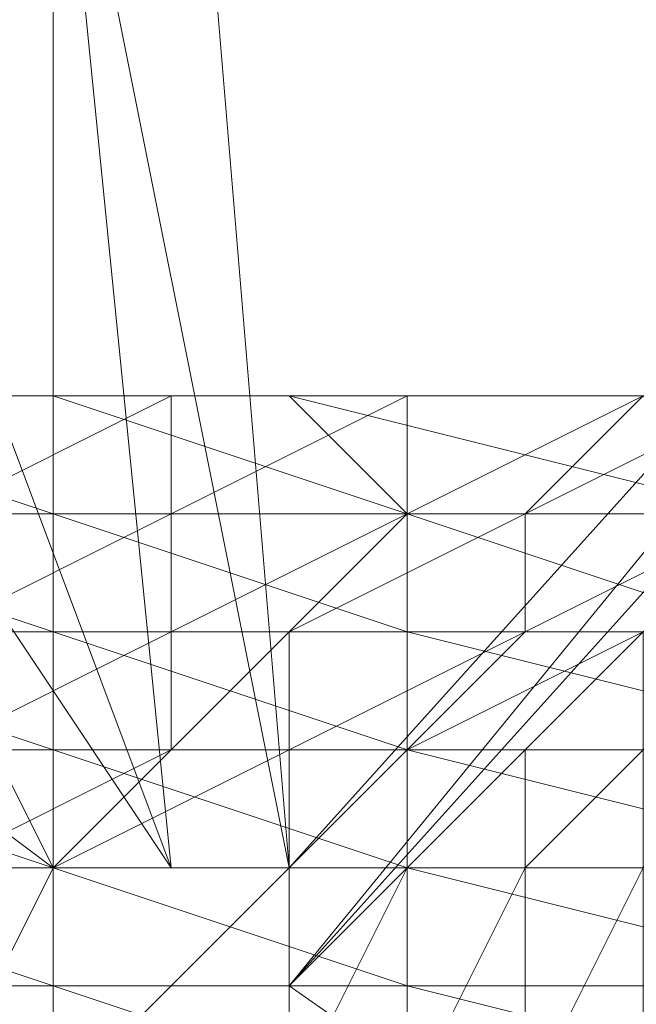
# Model space of a CAD drawing. Units: inches. Extents: x 41256 to 54156, y -17865 to -10865.
# Drawn here: x 45588 to 45599, y -15502 to -15484 of the extents above; entities that cross this region are included whole.
import ezdxf

# ---------------------------------------------------------------- set-up
doc = ezdxf.new("R2010")
doc.units = ezdxf.units.IN
doc.header["$MEASUREMENT"] = 0
doc.layers.add('МАФЫ НАШИ', color=250, linetype='Continuous', lineweight=25)

# ---------------------------------------------------------------- blocks, each defined once
blk = doc.blocks.new('нгллш88')
at = {"layer": 'МАФЫ НАШИ', "color": 7, "lineweight": 13}
for points in [[(45629.265, -16314.191), (45588.305, -16314.191), (45588.305, -15115.576), (45588.305, -16314.191)], [(45629.265, -15115.576), (45629.265, -16314.191), (45629.265, -15115.576), (45588.305, -15115.576), (45588.305, -16314.191), (45629.265, -16314.191), (45629.265, -15115.576), (45588.305, -15115.576)], [(45588.305, -16314.191), (45588.305, -15115.576), (45629.265, -15115.576), (45629.265, -16314.191)], [(45629.265, -16314.191), (45588.305, -16314.191), (45588.305, -15115.576), (45588.305, -16314.191)], [(45629.265, -15115.576), (45629.265, -16314.191), (45629.265, -15115.576), (45588.305, -15115.576), (45588.305, -16314.191), (45629.265, -16314.191), (45629.265, -15115.576), (45588.305, -15115.576)], [(45588.305, -16314.191), (45588.305, -15115.576), (45629.265, -15115.576), (45629.265, -16314.191)], [(46789.075, -16314.191), (45588.305, -16314.191), (45588.305, -15115.576), (46789.075, -15115.576)], [(46789.075, -15115.576), (45588.305, -15115.576), (45588.305, -16314.191), (46789.075, -16314.191)], [(46789.075, -16314.191), (45588.305, -16314.191), (45588.305, -15115.576), (46789.075, -15115.576)], [(46789.075, -15115.576), (45588.305, -15115.576), (45588.305, -16314.191), (46789.075, -16314.191)], [(45588.305, -15115.576), (45588.305, -16314.191), (45739.21, -16314.191), (45739.21, -15115.576)], [(45739.21, -15115.576), (45739.21, -16314.191), (45739.21, -15115.576), (45739.21, -16314.191), (45588.305, -16314.191), (45588.305, -15115.576)], [(45588.305, -15115.576), (45588.305, -16314.191), (45739.21, -16314.191), (45739.21, -15115.576)], [(45739.21, -15115.576), (45739.21, -16314.191), (45739.21, -15115.576), (45739.21, -16314.191), (45588.305, -16314.191), (45588.305, -15115.576)], [(45592.617, -15499.305), (45588.305, -15477.748), (45590.461, -15473.436), (45592.617, -15499.305), (45590.461, -15473.436), (45612.019, -15477.748)], [(45592.617, -15499.305), (45612.019, -15477.748), (45590.461, -15473.436), (45592.617, -15499.305), (45590.461, -15473.436), (45588.305, -15477.748)], [(45590.461, -15499.305), (45581.838, -15486.371), (45583.994, -15482.059), (45590.461, -15499.305), (45583.994, -15482.059), (45590.461, -15499.305), (45583.994, -15482.059), (45588.305, -15477.748), (45590.461, -15499.305), (45588.305, -15477.748), (45592.617, -15499.305)], [(45590.461, -15499.305), (45588.305, -15477.748), (45583.994, -15482.059), (45590.461, -15499.305), (45583.994, -15482.059), (45590.461, -15499.305), (45583.994, -15482.059), (45581.838, -15486.371), (45590.461, -15499.305), (45581.838, -15486.371), (45588.305, -15499.305)], [(45592.617, -15499.305), (45588.305, -15477.748), (45590.461, -15499.305)], [(45612.019, -15479.903), (45592.617, -15501.461), (45612.019, -15479.903), (45592.617, -15501.461), (45612.019, -15477.748)], [(45612.019, -15477.748), (45592.617, -15501.461), (45592.617, -15499.305)], [(45592.617, -15501.461), (45614.174, -15479.903), (45612.019, -15479.903), (45592.617, -15501.461), (45612.019, -15479.903), (45592.617, -15501.461), (45612.019, -15479.903), (45612.019, -15477.748), (45592.617, -15501.461), (45612.019, -15477.748), (45592.617, -15499.305)], [(45614.174, -15479.903), (45635.732, -15501.461), (45614.174, -15516.552), (45614.174, -15479.903), (45614.174, -15516.552), (45614.174, -15479.903), (45614.174, -15516.552), (45592.617, -15501.461), (45614.174, -15479.903), (45592.617, -15501.461), (45612.019, -15479.903)], [(45614.174, -15516.552), (45614.174, -15479.903), (45614.174, -15516.552), (45614.174, -15479.903), (45592.617, -15501.461)], [(45588.305, -15499.305), (45579.682, -15492.838), (45581.838, -15486.371), (45588.305, -15499.305), (45581.838, -15486.371), (45590.461, -15499.305)], [(45588.305, -15499.305), (45581.838, -15486.371), (45579.682, -15492.838), (45588.305, -15499.305), (45579.682, -15492.838), (45586.149, -15499.305)], [(45581.838, -15492.838), (45579.682, -15490.682), (45581.838, -15490.682), (45581.838, -15492.838), (45581.838, -15490.682), (45588.305, -15492.838)], [(45581.838, -15490.682), (45583.994, -15490.682), (45581.838, -15490.682), (45583.994, -15490.682), (45588.305, -15490.682)], [(45581.838, -15490.682), (45588.305, -15490.682), (45581.838, -15490.682), (45588.305, -15490.682)], [(45588.305, -15492.838), (45581.838, -15490.682), (45588.305, -15490.682), (45588.305, -15492.838), (45588.305, -15490.682), (45594.772, -15492.838)], [(45586.149, -15490.682), (45588.305, -15490.682), (45583.994, -15490.682), (45586.149, -15490.682), (45583.994, -15490.682), (45583.994, -15492.838)], [(45588.305, -15490.682), (45583.994, -15490.682), (45588.305, -15490.682), (45592.617, -15490.682)], [(45590.461, -15490.682), (45592.617, -15490.682), (45588.305, -15490.682), (45590.461, -15490.682), (45588.305, -15490.682), (45586.149, -15490.682)], [(45590.461, -15490.682), (45596.928, -15490.682), (45590.461, -15490.682), (45586.149, -15490.682)], [(45586.149, -15490.682), (45586.149, -15492.838), (45590.461, -15490.682)], [(45594.772, -15490.682), (45590.461, -15490.682), (45590.461, -15492.838), (45594.772, -15490.682), (45590.461, -15492.838), (45586.149, -15492.838), (45590.461, -15490.682), (45590.461, -15492.838), (45594.772, -15492.838)], [(45588.305, -15490.682), (45592.617, -15490.682), (45588.305, -15490.682), (45592.617, -15490.682)], [(45594.772, -15492.838), (45588.305, -15490.682), (45592.617, -15490.682), (45594.772, -15492.838), (45592.617, -15490.682), (45601.24, -15492.838)], [(45599.084, -15490.682), (45592.617, -15490.682), (45599.084, -15490.682), (45592.617, -15490.682), (45590.461, -15490.682)], [(45594.772, -15490.682), (45601.24, -15490.682), (45596.928, -15490.682), (45594.772, -15490.682), (45596.928, -15490.682), (45590.461, -15490.682)], [(45596.928, -15490.682), (45603.396, -15490.682), (45599.084, -15490.682), (45596.928, -15490.682), (45599.084, -15490.682), (45590.461, -15490.682)], [(45601.24, -15492.838), (45592.617, -15490.682), (45599.084, -15490.682), (45601.24, -15492.838), (45599.084, -15490.682), (45607.707, -15492.838)], [(45599.084, -15490.682), (45594.772, -15490.682), (45594.772, -15492.838)], [(45599.084, -15490.682), (45603.396, -15490.682), (45601.24, -15490.682), (45599.084, -15490.682), (45601.24, -15490.682), (45594.772, -15490.682)], [(45599.084, -15490.682), (45594.772, -15490.682), (45594.772, -15492.838), (45599.084, -15490.682), (45594.772, -15492.838), (45596.928, -15492.838)], [(45601.24, -15490.682), (45607.707, -15490.682), (45603.396, -15490.682), (45601.24, -15490.682), (45603.396, -15490.682), (45596.928, -15490.682)], [(45599.084, -15490.682), (45596.928, -15492.838), (45601.24, -15490.682)], [(45601.24, -15490.682), (45596.928, -15492.838), (45601.24, -15492.838), (45601.24, -15490.682), (45601.24, -15492.838), (45605.551, -15490.682)], [(45581.838, -15494.994), (45579.682, -15492.838), (45581.838, -15492.838), (45581.838, -15494.994), (45581.838, -15492.838), (45588.305, -15494.994)], [(45586.149, -15499.305), (45579.682, -15499.305), (45579.682, -15492.838), (45586.149, -15499.305), (45579.682, -15492.838), (45588.305, -15499.305)], [(45588.305, -15494.994), (45581.838, -15492.838), (45588.305, -15492.838), (45588.305, -15494.994), (45588.305, -15492.838), (45594.772, -15494.994)], [(45586.149, -15492.838), (45583.994, -15494.994), (45586.149, -15494.994), (45586.149, -15492.838), (45586.149, -15494.994), (45590.461, -15492.838)], [(45590.461, -15492.838), (45586.149, -15494.994), (45590.461, -15494.994), (45590.461, -15492.838), (45590.461, -15494.994), (45594.772, -15492.838)], [(45594.772, -15494.994), (45588.305, -15492.838), (45594.772, -15492.838), (45594.772, -15494.994), (45594.772, -15492.838), (45601.24, -15494.994)], [(45594.772, -15492.838), (45590.461, -15494.994), (45592.617, -15494.994), (45594.772, -15492.838), (45592.617, -15494.994), (45596.928, -15492.838)], [(45596.928, -15492.838), (45592.617, -15494.994), (45596.928, -15494.994), (45596.928, -15492.838), (45596.928, -15494.994), (45601.24, -15492.838)], [(45601.24, -15494.994), (45594.772, -15492.838), (45601.24, -15492.838), (45601.24, -15494.994), (45601.24, -15492.838), (45607.707, -15494.994)], [(45601.24, -15492.838), (45596.928, -15494.994), (45599.084, -15494.994), (45601.24, -15492.838), (45599.084, -15494.994), (45603.396, -15492.838)], [(45581.838, -15497.15), (45577.526, -15494.994), (45581.838, -15494.994), (45581.838, -15497.15), (45581.838, -15494.994), (45588.305, -15497.15)], [(45588.305, -15497.15), (45581.838, -15494.994), (45588.305, -15494.994), (45588.305, -15497.15), (45588.305, -15494.994), (45594.772, -15497.15)], [(45586.149, -15497.15), (45590.461, -15494.994), (45586.149, -15494.994), (45586.149, -15497.15), (45586.149, -15494.994), (45583.994, -15497.15)], [(45590.461, -15497.15), (45592.617, -15494.994), (45590.461, -15494.994), (45590.461, -15497.15), (45590.461, -15494.994), (45586.149, -15497.15)], [(45586.149, -15494.994), (45590.461, -15494.994), (45586.149, -15494.994), (45590.461, -15494.994)], [(45594.772, -15497.15), (45588.305, -15494.994), (45594.772, -15494.994), (45594.772, -15497.15), (45594.772, -15494.994), (45603.396, -15497.15)], [(45592.617, -15497.15), (45596.928, -15494.994), (45592.617, -15494.994), (45592.617, -15497.15), (45592.617, -15494.994), (45590.461, -15497.15)], [(45590.461, -15494.994), (45592.617, -15494.994), (45590.461, -15494.994), (45592.617, -15494.994)], [(45594.772, -15497.15), (45599.084, -15494.994), (45596.928, -15494.994), (45594.772, -15497.15), (45596.928, -15494.994), (45592.617, -15497.15)], [(45592.617, -15494.994), (45596.928, -15494.994), (45592.617, -15494.994), (45596.928, -15494.994)], [(45603.396, -15497.15), (45594.772, -15494.994), (45601.24, -15494.994), (45603.396, -15497.15), (45601.24, -15494.994), (45609.863, -15497.15)], [(45596.928, -15497.15), (45599.084, -15494.994), (45596.928, -15497.15), (45599.084, -15494.994), (45594.772, -15497.15)], [(45599.084, -15497.15), (45601.24, -15494.994), (45599.084, -15494.994), (45599.084, -15497.15), (45599.084, -15494.994), (45596.928, -15497.15)], [(45596.928, -15494.994), (45599.084, -15494.994), (45596.928, -15494.994), (45599.084, -15494.994)], [(45581.838, -15499.305), (45577.526, -15497.15), (45581.838, -15497.15), (45581.838, -15499.305), (45581.838, -15497.15), (45588.305, -15499.305)], [(45588.305, -15499.305), (45581.838, -15497.15), (45588.305, -15497.15), (45588.305, -15499.305), (45588.305, -15497.15), (45594.772, -15499.305)], [(45586.149, -15499.305), (45590.461, -15497.15), (45586.149, -15497.15), (45586.149, -15499.305), (45586.149, -15497.15), (45583.994, -15499.305)], [(45588.305, -15499.305), (45592.617, -15497.15), (45590.461, -15497.15), (45588.305, -15499.305), (45590.461, -15497.15), (45586.149, -15499.305)], [(45592.617, -15499.305), (45594.772, -15497.15), (45592.617, -15497.15), (45592.617, -15499.305), (45592.617, -15497.15), (45588.305, -15499.305)], [(45594.772, -15499.305), (45588.305, -15497.15), (45594.772, -15497.15), (45594.772, -15499.305), (45594.772, -15497.15), (45603.396, -15499.305)], [(45594.772, -15499.305), (45596.928, -15497.15), (45594.772, -15497.15), (45594.772, -15499.305), (45594.772, -15497.15), (45592.617, -15499.305)], [(45596.928, -15499.305), (45599.084, -15497.15), (45596.928, -15497.15), (45596.928, -15499.305), (45596.928, -15497.15), (45594.772, -15499.305)], [(45603.396, -15499.305), (45594.772, -15497.15), (45603.396, -15497.15), (45603.396, -15499.305), (45603.396, -15497.15), (45609.863, -15499.305)], [(45599.084, -15499.305), (45601.24, -15497.15), (45599.084, -15499.305), (45601.24, -15497.15), (45599.084, -15499.305), (45601.24, -15497.15), (45599.084, -15497.15), (45599.084, -15499.305), (45599.084, -15497.15), (45596.928, -15499.305)], [(45581.838, -15501.461), (45577.526, -15499.305), (45581.838, -15499.305), (45581.838, -15501.461), (45581.838, -15499.305), (45588.305, -15501.461)], [(45588.305, -15501.461), (45581.838, -15499.305), (45588.305, -15499.305), (45588.305, -15501.461), (45588.305, -15499.305), (45594.772, -15501.461)], [(45586.149, -15499.305), (45583.994, -15503.617), (45586.149, -15503.617), (45586.149, -15499.305), (45586.149, -15503.617), (45588.305, -15499.305)], [(45588.305, -15499.305), (45586.149, -15503.617), (45588.305, -15503.617), (45588.305, -15499.305), (45588.305, -15503.617), (45592.617, -15499.305)], [(45588.305, -15499.305), (45586.149, -15499.305), (45588.305, -15499.305), (45586.149, -15499.305)], [(45592.617, -15499.305), (45588.305, -15503.617), (45592.617, -15503.617), (45592.617, -15499.305), (45592.617, -15503.617), (45594.772, -15499.305)], [(45594.772, -15501.461), (45588.305, -15499.305), (45594.772, -15499.305), (45594.772, -15501.461), (45594.772, -15499.305), (45603.396, -15501.461)], [(45590.461, -15499.305), (45588.305, -15499.305), (45590.461, -15499.305), (45588.305, -15499.305)], [(45592.617, -15499.305), (45590.461, -15499.305), (45592.617, -15499.305), (45590.461, -15499.305)], [(45594.772, -15499.305), (45592.617, -15503.617), (45594.772, -15503.617), (45594.772, -15499.305), (45594.772, -15503.617), (45596.928, -15499.305)], [(45592.617, -15501.461), (45592.617, -15499.305), (45592.617, -15501.461), (45592.617, -15499.305)], [(45596.928, -15499.305), (45594.772, -15503.617), (45596.928, -15503.617), (45596.928, -15499.305), (45596.928, -15503.617), (45599.084, -15499.305)], [(45603.396, -15501.461), (45594.772, -15499.305), (45603.396, -15499.305), (45603.396, -15501.461), (45603.396, -15499.305), (45609.863, -15501.461)], [(45599.084, -15499.305), (45596.928, -15503.617), (45599.084, -15503.617), (45599.084, -15499.305), (45599.084, -15503.617), (45599.084, -15499.305), (45599.084, -15503.617), (45599.084, -15499.305), (45599.084, -15503.617), (45601.24, -15499.305)], [(45588.305, -15503.617), (45581.838, -15501.461), (45588.305, -15501.461), (45588.305, -15503.617), (45588.305, -15501.461), (45594.772, -15503.617)], [(45594.772, -15503.617), (45588.305, -15501.461), (45594.772, -15501.461), (45594.772, -15503.617), (45594.772, -15501.461), (45603.396, -15503.617)], [(45592.617, -15503.617), (45592.617, -15501.461), (45592.617, -15503.617), (45592.617, -15501.461)], [(45614.174, -15516.552), (45592.617, -15503.617), (45592.617, -15501.461)], [(45592.617, -15503.617), (45614.174, -15516.552), (45592.617, -15501.461)], [(45603.396, -15503.617), (45594.772, -15501.461), (45603.396, -15501.461), (45603.396, -15503.617), (45603.396, -15501.461), (45609.863, -15503.617)]]:
    blk.add_lwpolyline(points, close=True, dxfattribs=at)
for points in [[(45588.305, -15115.576), (45588.305, -16314.191), (45588.305, -15115.576)], [(45588.305, -15115.576), (45588.305, -16314.191), (45588.305, -15115.576)], [(45588.305, -15115.576), (45588.305, -16314.191), (45588.305, -15115.576)], [(45588.305, -15115.576), (45588.305, -16314.191), (45588.305, -15115.576)], [(45588.305, -15477.748), (45592.617, -15499.305), (45588.305, -15477.748)], [(45590.461, -15473.436), (45592.617, -15499.305), (45592.617, -15503.617), (45588.305, -15503.617), (45592.617, -15499.305), (45588.305, -15503.617), (45590.461, -15507.929), (45586.149, -15507.929), (45588.305, -15503.617), (45586.149, -15507.929)], [(45579.682, -15492.838), (45588.305, -15499.305), (45579.682, -15492.838)], [(45581.838, -15486.371), (45588.305, -15499.305), (45594.772, -15501.461), (45588.305, -15499.305), (45594.772, -15499.305), (45594.772, -15501.461), (45603.396, -15503.617), (45594.772, -15501.461), (45603.396, -15501.461), (45603.396, -15503.617)], [(45603.396, -15490.682), (45596.928, -15490.682), (45603.396, -15490.682)], [(45599.084, -15490.682), (45596.928, -15490.682), (45590.461, -15490.682), (45596.928, -15490.682), (45590.461, -15490.682), (45586.149, -15490.682)], [(45583.994, -15490.682), (45588.305, -15490.682), (45586.149, -15490.682), (45588.305, -15490.682), (45583.994, -15490.682)], [(45581.838, -15492.838), (45588.305, -15494.994), (45581.838, -15492.838), (45588.305, -15492.838), (45588.305, -15494.994), (45594.772, -15497.15), (45588.305, -15494.994), (45594.772, -15494.994), (45594.772, -15497.15), (45592.617, -15499.305), (45594.772, -15497.15), (45592.617, -15497.15), (45592.617, -15499.305), (45592.617, -15501.461), (45612.019, -15477.748), (45592.617, -15501.461), (45612.019, -15479.903), (45592.617, -15501.461), (45612.019, -15479.903)], [(45612.019, -15477.748), (45592.617, -15501.461), (45612.019, -15479.903), (45592.617, -15501.461), (45612.019, -15479.903)], [(45635.732, -15503.617), (45614.174, -15516.552), (45592.617, -15505.773), (45614.174, -15516.552), (45592.617, -15505.773), (45614.174, -15516.552), (45592.617, -15503.617), (45614.174, -15516.552), (45592.617, -15501.461), (45592.617, -15503.617), (45614.174, -15516.552), (45592.617, -15503.617), (45592.617, -15505.773)], [(45586.149, -15494.994), (45590.461, -15494.994), (45586.149, -15494.994), (45590.461, -15494.994), (45592.617, -15494.994), (45590.461, -15494.994), (45592.617, -15494.994), (45596.928, -15494.994), (45592.617, -15494.994), (45596.928, -15494.994), (45599.084, -15494.994), (45596.928, -15494.994), (45599.084, -15494.994)], [(45599.084, -15494.994), (45596.928, -15494.994), (45601.24, -15492.838), (45596.928, -15494.994), (45592.617, -15497.15), (45596.928, -15494.994), (45592.617, -15494.994), (45592.617, -15497.15), (45588.305, -15499.305), (45592.617, -15497.15), (45590.461, -15497.15), (45588.305, -15499.305), (45579.682, -15492.838)], [(45581.838, -15486.371), (45588.305, -15499.305), (45581.838, -15486.371), (45590.461, -15499.305), (45581.838, -15486.371)], [(45583.994, -15482.059), (45590.461, -15499.305), (45583.994, -15482.059), (45590.461, -15499.305), (45588.305, -15477.748)], [(45583.994, -15482.059), (45581.838, -15486.371), (45590.461, -15499.305), (45583.994, -15482.059), (45590.461, -15499.305), (45583.994, -15482.059)], [(45588.305, -15477.748), (45590.461, -15499.305), (45588.305, -15477.748), (45592.617, -15499.305), (45590.461, -15473.436)], [(45612.019, -15477.748), (45592.617, -15499.305), (45612.019, -15477.748)], [(45586.149, -15503.617), (45588.305, -15499.305), (45586.149, -15503.617), (45588.305, -15503.617), (45588.305, -15499.305), (45588.305, -15497.15), (45581.838, -15497.15), (45588.305, -15499.305), (45581.838, -15497.15)], [(45581.838, -15490.682), (45588.305, -15490.682), (45581.838, -15490.682), (45588.305, -15490.682), (45592.617, -15490.682), (45588.305, -15490.682), (45592.617, -15490.682), (45599.084, -15490.682)], [(45601.24, -15494.994), (45594.772, -15494.994), (45603.396, -15497.15), (45594.772, -15494.994), (45594.772, -15492.838), (45588.305, -15492.838), (45594.772, -15494.994), (45588.305, -15492.838), (45588.305, -15490.682), (45581.838, -15490.682), (45588.305, -15492.838), (45581.838, -15490.682)], [(45581.838, -15494.994), (45588.305, -15497.15), (45581.838, -15494.994), (45588.305, -15494.994), (45588.305, -15497.15), (45594.772, -15499.305), (45588.305, -15497.15), (45594.772, -15497.15), (45594.772, -15499.305), (45594.772, -15503.617), (45592.617, -15503.617), (45594.772, -15499.305), (45592.617, -15503.617), (45592.617, -15507.929), (45590.461, -15507.929), (45592.617, -15503.617), (45590.461, -15507.929), (45590.461, -15510.084), (45586.149, -15510.084), (45590.461, -15507.929), (45586.149, -15510.084)], [(45581.838, -15499.305), (45588.305, -15501.461), (45581.838, -15499.305), (45588.305, -15499.305), (45588.305, -15501.461), (45594.772, -15503.617), (45588.305, -15501.461), (45594.772, -15501.461), (45594.772, -15503.617)], [(45592.617, -15490.682), (45601.24, -15492.838), (45592.617, -15490.682), (45599.084, -15490.682), (45601.24, -15492.838), (45607.707, -15494.994), (45601.24, -15492.838), (45607.707, -15492.838), (45607.707, -15494.994), (45614.174, -15497.15), (45607.707, -15494.994), (45614.174, -15494.994), (45614.174, -15497.15), (45620.642, -15499.305), (45614.174, -15497.15), (45618.486, -15497.15), (45620.642, -15499.305), (45622.798, -15501.461), (45620.642, -15499.305), (45622.798, -15499.305)], [(45599.084, -15490.682), (45590.461, -15490.682), (45588.305, -15490.682), (45592.617, -15490.682), (45590.461, -15490.682), (45592.617, -15490.682), (45588.305, -15490.682), (45583.994, -15490.682), (45588.305, -15490.682), (45583.994, -15490.682)], [(45594.772, -15492.838), (45590.461, -15492.838), (45594.772, -15490.682), (45590.461, -15490.682), (45590.461, -15492.838), (45590.461, -15490.682), (45586.149, -15492.838), (45586.149, -15494.994), (45583.994, -15494.994), (45586.149, -15492.838), (45586.149, -15490.682), (45586.149, -15492.838), (45590.461, -15490.682)], [(45583.994, -15490.682), (45588.305, -15490.682), (45583.994, -15490.682)], [(45588.305, -15490.682), (45594.772, -15492.838), (45588.305, -15490.682), (45592.617, -15490.682), (45594.772, -15492.838), (45601.24, -15494.994), (45594.772, -15492.838), (45601.24, -15492.838), (45601.24, -15494.994), (45609.863, -15497.15), (45601.24, -15494.994), (45607.707, -15494.994), (45609.863, -15497.15), (45616.33, -15499.305), (45609.863, -15497.15), (45614.174, -15497.15), (45616.33, -15499.305), (45620.642, -15501.461), (45616.33, -15499.305), (45620.642, -15499.305), (45620.642, -15501.461), (45622.798, -15503.617), (45620.642, -15501.461), (45622.798, -15501.461)], [(45599.084, -15490.682), (45592.617, -15490.682), (45599.084, -15490.682)], [(45592.617, -15490.682), (45599.084, -15490.682), (45592.617, -15490.682)], [(45614.174, -15494.994), (45607.707, -15492.838), (45605.551, -15490.682), (45607.707, -15492.838), (45599.084, -15490.682), (45605.551, -15490.682), (45601.24, -15490.682), (45605.551, -15490.682), (45603.396, -15490.682), (45601.24, -15490.682), (45594.772, -15490.682), (45601.24, -15490.682), (45596.928, -15490.682), (45594.772, -15490.682)], [(45601.24, -15492.838), (45596.928, -15492.838), (45601.24, -15490.682), (45596.928, -15492.838), (45599.084, -15490.682)], [(45590.461, -15492.838), (45590.461, -15494.994), (45586.149, -15494.994), (45590.461, -15492.838), (45586.149, -15494.994)], [(45586.149, -15494.994), (45590.461, -15494.994), (45586.149, -15497.15), (45590.461, -15494.994), (45594.772, -15492.838), (45590.461, -15494.994), (45592.617, -15494.994), (45594.772, -15492.838), (45596.928, -15492.838), (45596.928, -15494.994), (45592.617, -15494.994), (45596.928, -15492.838), (45592.617, -15494.994), (45590.461, -15497.15), (45592.617, -15494.994), (45590.461, -15494.994), (45590.461, -15497.15), (45586.149, -15499.305), (45590.461, -15497.15), (45586.149, -15497.15)], [(45581.838, -15501.461), (45588.305, -15501.461), (45588.305, -15503.617)], [(45594.772, -15503.617), (45596.928, -15499.305), (45594.772, -15503.617)], [(45596.928, -15503.617), (45596.928, -15499.305), (45596.928, -15497.15), (45599.084, -15497.15), (45596.928, -15499.305), (45599.084, -15497.15), (45599.084, -15494.994), (45601.24, -15494.994), (45599.084, -15497.15), (45601.24, -15494.994), (45601.24, -15497.15), (45601.24, -15494.994), (45601.24, -15497.15), (45601.24, -15494.994), (45601.24, -15497.15), (45601.24, -15501.461), (45601.24, -15499.305), (45601.24, -15501.461), (45601.24, -15497.15), (45601.24, -15499.305)], [(45603.396, -15497.15), (45594.772, -15497.15), (45603.396, -15499.305), (45594.772, -15497.15), (45596.928, -15494.994), (45599.084, -15494.994), (45594.772, -15497.15), (45599.084, -15494.994), (45596.928, -15497.15), (45599.084, -15494.994), (45596.928, -15497.15), (45594.772, -15499.305), (45596.928, -15497.15), (45594.772, -15497.15), (45594.772, -15499.305), (45603.396, -15501.461), (45594.772, -15499.305), (45603.396, -15499.305)], [(45596.928, -15503.617), (45599.084, -15499.305), (45596.928, -15503.617)], [(45592.617, -15503.617), (45592.617, -15501.461), (45592.617, -15503.617), (45592.617, -15501.461), (45592.617, -15499.305), (45592.617, -15501.461), (45592.617, -15499.305), (45590.461, -15499.305), (45592.617, -15499.305), (45590.461, -15499.305), (45588.305, -15499.305), (45590.461, -15499.305), (45588.305, -15499.305), (45586.149, -15499.305), (45588.305, -15499.305), (45586.149, -15499.305)]]:
    blk.add_lwpolyline(points, dxfattribs=at)
blk.add_lwpolyline([(45614.174, -15479.903), (45592.617, -15501.461), (45614.174, -15479.903), (45614.174, -15516.552), (45614.174, -15479.903), (45614.174, -15516.552, 1.130199), (45616.33, -15479.903)], format="xyb", dxfattribs=at)

msp = doc.modelspace()

# ---------------------------------------------------------------- block references
at = {"layer": 'МАФЫ НАШИ'}
msp.add_blockref('нгллш88', (0, 0), dxfattribs=at)

doc.saveas('drawing.dxf')
